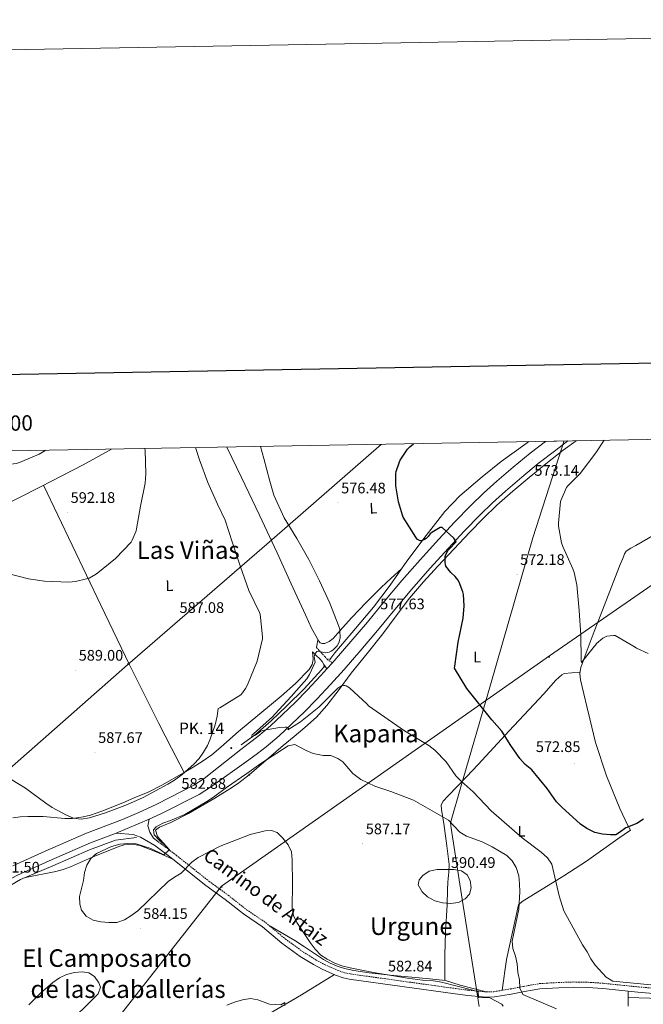
# Model space of a CAD drawing. Units: metres. Extents: x 620168 to 624675, y 4731397 to 4734446.
# Drawn here: x 623526 to 623934, y 4733801 to 4734446 of the extents above; entities that cross this region are included whole.
import ezdxf
from ezdxf.enums import TextEntityAlignment as Align

# ---------------------------------------------------------------- set-up
doc = ezdxf.new("R2010")
doc.units = ezdxf.units.M
doc.header["$MEASUREMENT"] = 0
doc.linetypes.add('TRAZOS', pattern=[0.75, 0.5, -0.25])
doc.linetypes.add('TRAZOSX2', pattern=[1.5, 1, -0.5])
for name, color, linetype, lineweight in [('Carátula', 7, 'Continuous', 5), ('Level 1', 19, 'Continuous', 0), ('Level 13', 5, 'Continuous', 0), ('Level 16', 1, 'Continuous', 13), ('Level 21', 19, 'Continuous', 0), ('Level 32', 19, 'Continuous', 0), ('Level 36', 19, 'Continuous', 40), ('Level 37', 92, 'Continuous', 0), ('Level 4', 36, 'Continuous', 30), ('Level 41', 19, 'Continuous', 0), ('Level 44', 19, 'Continuous', 0), ('Level 45', 19, 'Continuous', 0), ('Level 5', 36, 'Continuous', 0), ('Level 54', 13, 'Continuous', 0), ('Level 61', 19, 'Continuous', 0), ('Level 63', 7, 'Continuous', 0), ('Level 7', 1, 'Continuous', 0)]:
    doc.layers.add(name, color=color, linetype=linetype, lineweight=lineweight)
doc.styles.add('Arial', font='ARIAL.TTF', dxfattribs={"height": 0.2})

# ---------------------------------------------------------------- blocks, each defined once
blk = doc.blocks.new('5PATER')
at = {"layer": 'Carátula', "linetype": 'Continuous', "lineweight": 5}
h = blk.add_hatch(color=250, dxfattribs=at)
edge = h.paths.add_edge_path()
edge.add_ellipse((0, 0), major_axis=(-1.33, -1.34), ratio=0.999422, start_angle=0, end_angle=360)
blk = doc.blocks.new('5HITCA')
at = {"layer": 'Carátula', "linetype": 'Continuous', "lineweight": 5}
h = blk.add_hatch(color=1, dxfattribs=at)
edge = h.paths.add_edge_path()
edge.add_arc((0, 0), 3.1, 0.00109, 360.00109)
at = {"layer": 'Carátula', "color": 250, "linetype": 'Continuous', "lineweight": 5}
blk.add_circle((0, 0, 0), 3.1, dxfattribs=at)
blk = doc.blocks.new('5PELE')
at = {"layer": 'Carátula', "linetype": 'Continuous', "lineweight": 5}
h = blk.add_hatch(color=9, dxfattribs=at)
edge = h.paths.add_edge_path()
edge.add_arc((0, 0), 2.85, 359.99898, 719.99898)
at = {"layer": 'Carátula', "color": 252, "linetype": 'Continuous', "lineweight": 5}
blk.add_circle((0, 0, 0), 2.85, dxfattribs=at)

msp = doc.modelspace()

# ---------------------------------------------------------------- linework, layer by layer
at = {"layer": 'Level 1', "color": 19, "linetype": 'Continuous', "lineweight": 0, "ltscale": 0.5}
msp.add_polyline3d([(623882.31, 4734169.9, 572.96), (623881.06, 4734166.02, 572.65), (623862.03, 4734106.66, 571.42), (623834.18, 4734010.41, 574.32), (623814.88, 4733943.8, 580.44), (623808.03, 4733920.15, 584.99), (623808.56, 4733916.62, 584.99), (623815.6, 4733870.31, 590.05), (623825.21, 4733809.85, 585.01), (623825.22, 4733809.79, 585.01), (623825.88, 4733805.63, 584.95), (623826.15, 4733803.92, 584.98), (623826.77, 4733800.04, 585.01)], dxfattribs=at)
at = {"layer": 'Level 13', "color": 5, "linetype": 'Continuous', "lineweight": 0, "ltscale": 0.5}
for points in [[(623924.1, 4733918.47, 574.54), (623918.76, 4733929.52, 573.07), (623910.15, 4733950.79, 572.14), (623903.01, 4733972.68, 572.01), (623899.15, 4733988.09, 571.48), (623897.2, 4733996.29, 571.41), (623895.24, 4734004.48, 571.35), (623894.15, 4734009.12, 571.25), (623893.07, 4734013.76, 571.09), (623892.67, 4734017.75, 570.95), (623893.33, 4734021.69, 570.77), (623894.98, 4734026.58, 570.34), (623896.78, 4734031.42, 569.94), (623902.15, 4734045.38, 569.74), (623907.53, 4734059.33, 569.56), (623912.33, 4734071.74, 569.12), (623917.13, 4734084.16, 568.66), (623919.13, 4734089.13, 568.48), (623921.17, 4734094.08, 568.28), (623921.88, 4734096.06, 568.18), (623923.02, 4734097.79, 568.09), (623926.11, 4734099.87, 567.92), (623929.36, 4734101.63, 567.77), (623941.78, 4734108.69, 567.27)], [(623602.8, 4733910.52, 582.57), (623589.06, 4733908.73, 582.44), (623571.96, 4733902.59, 581.64), (623547.98, 4733891.92, 581.64), (623526.92, 4733883.1, 581.24), (623520.45, 4733879.39, 581.24), (623518.33, 4733874.21, 580.97), (623515.97, 4733861.32, 580.71), (623509.85, 4733847.22, 580.57), (623503.77, 4733838.52, 580.17), (623495.18, 4733829.41, 579.77), (623477.4, 4733812.88, 579.24), (623462.55, 4733799.24, 578.31), (623432.21, 4733769.05, 576.71), (623418.82, 4733756.24, 576.18), (623408.16, 4733748.19, 575.65), (623391.46, 4733738.31, 575.25), (623380.19, 4733730.68, 574.72), (623368.9, 4733721.59, 574.58), (623361.23, 4733710.95, 574.45)], [(623732.18, 4733820.85, 581.68), (623710.55, 4733807.63, 580.88), (623686.34, 4733793.43, 579.95), (623662.13, 4733780.68, 579.15), (623641.89, 4733770.4, 578.08), (623627.29, 4733762.37, 577.55), (623614.13, 4733753.92, 576.89), (623600.33, 4733742.36, 576.49), (623586.93, 4733727.46, 575.95), (623576.87, 4733714.42, 575.29), (623572.19, 4733709.95, 574.99)]]:
    msp.add_polyline3d(points, dxfattribs=at)
at = {"layer": 'Level 16', "color": 5, "linetype": 'Continuous', "lineweight": 0, "ltscale": 0.5}
for points in [[(623729.07, 4734027.03, 578.08), (623732.49, 4734031.42, 577.88), (623743.63, 4734044.54, 577.3), (623757.77, 4734061.18, 577.05), (623768.72, 4734075.58, 576.28), (623779.47, 4734091.33, 575.51), (623792.14, 4734108.16, 574.68), (623804.3, 4734123.77, 574.55), (623814.29, 4734134.01, 574.29), (623828.69, 4734146.56, 574.04), (623841.23, 4734156.54, 573.46), (623856.59, 4734167.68, 573.08), (623859.39, 4734169.49, 572.95)], [(623671.18, 4733971.07, 579.99), (623680.46, 4733977.85, 579.99), (623690.7, 4733986.88, 579.99), (623701.13, 4733996.67, 579.61), (623712.33, 4734007.74, 578.77), (623723.73, 4734020.16, 578.39), (623725.51, 4734022.45, 578.29)]]:
    msp.add_polyline3d(points, dxfattribs=at)
at = {"layer": 'Level 21', "color": 19, "linetype": 'Continuous', "lineweight": 13}
for points in [[(623521.87, 4733892.04, 581.36), (623542.91, 4733901.65, 581.48), (623570.1, 4733913.36, 581.83), (623593.44, 4733922.3, 582.34), (623604.31, 4733926.95, 582.34), (623615.98, 4733932.43, 582.23), (623640.2, 4733944.74, 582.42), (623647.07, 4733949.09, 582.23), (623671.01, 4733968.14, 580.71), (623676.55, 4733972.38, 580.68), (623682.09, 4733976.62, 580.65), (623690.35, 4733983.61, 580.45), (623698.25, 4733991.02, 580.1), (623706.43, 4733998.89, 579.55), (623714.41, 4734006.96, 579.02), (623723.29, 4734016.45, 578.85), (623727.18, 4734020.78, 578.78), (623730.86, 4734024.89, 578.72), (623731.98, 4734026.13, 578.7), (623742.91, 4734038.74, 578.12), (623753.74, 4734051.44, 577.54), (623764.98, 4734065.09, 577.19), (623776.27, 4734078.7, 576.84), (623788.21, 4734092.28, 576.08), (623800.39, 4734105.65, 575.34), (623810.76, 4734116.8, 575.13), (623821.35, 4734127.76, 574.89), (623829.68, 4734135.81, 574.52), (623838.28, 4734143.57, 574.15), (623849.1, 4734152.86, 573.7), (623860.14, 4734161.9, 573.26), (623870.12, 4734169.68, 573.08)], [(623611.09, 4733922.58, 582.53), (623618.98, 4733926.28, 582.23), (623643.59, 4733938.78, 582.42), (623651.05, 4733943.51, 582.23), (623676.26, 4733961.29, 580.71), (623681.8, 4733965.53, 580.68), (623687.5, 4733969.9, 580.65), (623696.09, 4733977.16, 580.45), (623704.19, 4733984.77, 580.1), (623712.49, 4733992.74, 579.55), (623720.63, 4734000.98, 579.02), (623729.65, 4734010.62, 578.85), (623738.45, 4734020.42, 578.7), (623749.46, 4734033.11, 578.12), (623760.35, 4734045.9, 577.54), (623771.63, 4734059.59, 577.19), (623782.83, 4734073.1, 576.84), (623794.64, 4734086.52, 576.08), (623806.74, 4734099.8, 575.34), (623817.03, 4734110.86, 575.13), (623827.46, 4734121.66, 574.89), (623835.57, 4734129.5, 574.52), (623843.98, 4734137.09, 574.15), (623854.65, 4734146.25, 573.7), (623865.52, 4734155.16, 573.26), (623876.88, 4734164.01, 573.06), (623884.9, 4734169.94, 572.93)], [(623611.09, 4733922.58, 582.53), (623610.14, 4733918.22, 582.38), (623611.37, 4733914.05, 582.91), (623613.84, 4733910.09, 583.31), (623616.74, 4733907.99, 583.84)], [(623406.03, 4733799.74, 577.84), (623417.17, 4733810.74, 578.5), (623429.51, 4733821.92, 578.64), (623441.43, 4733831.87, 578.9), (623453.06, 4733840.89, 579.23), (623485.43, 4733863.68, 580.5), (623493.62, 4733868.79, 580.79), (623509.47, 4733877.8, 581.29), (623524.88, 4733885.89, 581.36), (623545.69, 4733895.39, 581.48), (623572.68, 4733907.02, 581.83), (623589.38, 4733913.42, 582.75)], [(623614.69, 4733905.24, 583.84), (623605.31, 4733910.76, 583.31), (623600.63, 4733912.58, 583.11), (623589.38, 4733913.42, 582.75)]]:
    msp.add_polyline3d(points, dxfattribs=at)
at = {"layer": 'Level 21', "color": 19, "linetype": 'Continuous', "lineweight": 0}
for points in [[(623717.8, 4734031.95, 580.71), (623720.2, 4734029.66, 580.15), (623722.6, 4734027.37, 579.59), (623724.05, 4734025.67, 579.25), (623725.29, 4734023.79, 579.02), (623726.23, 4734022.28, 578.9), (623727.18, 4734020.78, 578.78)], [(623945.91, 4733808.14, 579.85), (623930.7, 4733809.39, 580.28), (623907.7, 4733811.77, 580.48), (623897.88, 4733812.46, 580.92), (623888.69, 4733812.62, 581.4), (623878.85, 4733812.29, 582.11), (623866.6, 4733811.55, 583.58), (623856.41, 4733809.78, 584.77), (623847.77, 4733808.1, 585.35), (623836.75, 4733806.27, 585.39), (623831.31, 4733806.12, 585.17), (623819.41, 4733807.26, 584.24), (623811.16, 4733808.33, 583.98), (623741.87, 4733817.95, 582.25), (623737.82, 4733818.83, 582.29), (623732.77, 4733820.59, 582.42), (623724.23, 4733824.37, 582.51), (623718.55, 4733827.4, 582.52), (623709.86, 4733832.81, 582.64), (623697.86, 4733841.55, 582.51), (623685.07, 4733852.18, 582.37), (623672.69, 4733860.56, 582.78), (623660.63, 4733870.03, 583.44), (623647.99, 4733879.27, 584.11), (623626.45, 4733896.37, 585.14), (623622.53, 4733899.38, 584.91), (623614.69, 4733905.24, 583.84)]]:
    msp.add_polyline3d(points, dxfattribs=at)
at = {"layer": 'Level 21', "color": 19, "linetype": 'TRAZOSX2', "lineweight": 0}
for points in [[(623720.52, 4734034.77, 580.62), (623722.46, 4734032.62, 580.18), (623724.39, 4734030.48, 579.75), (623725.87, 4734028.85, 579.31), (623727.34, 4734027.25, 578.86), (623728.62, 4734026.09, 578.7), (623730.86, 4734024.89, 578.72)], [(623616.74, 4733907.99, 583.84), (623624.61, 4733902.12, 584.91), (623628.56, 4733899.07, 585.14), (623650.07, 4733881.99, 584.11), (623662.7, 4733872.77, 583.44), (623674.71, 4733863.33, 582.78), (623687.13, 4733854.92, 582.37), (623699.97, 4733844.25, 582.51), (623711.78, 4733835.65, 582.64), (623720.26, 4733830.37, 582.52), (623725.73, 4733827.46, 582.51), (623734.03, 4733823.79, 582.42), (623738.76, 4733822.13, 582.29), (623742.47, 4733821.33, 582.25), (623811.61, 4733811.73, 583.98), (623819.79, 4733810.67, 584.24), (623831.43, 4733809.56, 585.17), (623836.42, 4733809.7, 585.39), (623847.17, 4733811.47, 585.35), (623855.79, 4733813.16, 584.77), (623866.2, 4733814.97, 583.58), (623878.69, 4733815.72, 582.11), (623888.66, 4733816.05, 581.4), (623898.03, 4733815.89, 580.92), (623908, 4733815.19, 580.48), (623931.02, 4733812.81, 580.28), (623946.05, 4733811.57, 579.85)]]:
    msp.add_polyline3d(points, dxfattribs=at)
at = {"layer": 'Level 21', "color": 1, "linetype": 'TRAZOS', "lineweight": 0}
for points in [[(623728.46, 4734027.45, 578.01), (623729.55, 4734026.69, 578.01)], [(623725.2, 4734022.85, 578.01), (623725.9, 4734021.95, 578.01)]]:
    msp.add_polyline3d(points, dxfattribs=at)
at = {"layer": 'Level 32', "color": 6, "linetype": 'Continuous', "lineweight": 0, "ltscale": 0.5}
for points in [[(624081.21, 4734173.44, 563.66), (623872.73, 4734029.46, 571.8), (623658.32, 4733878.67, 583.8), (623500.83, 4733678.66, 574.62), (623421.35, 4733576.36, 573.11), (623334.82, 4733466.9, 572.49), (623259.91, 4733370.52, 566.94), (623153.66, 4733233.06, 563.3), (622949, 4732995.99, 555.05), (622840.2, 4732882.71, 553.95), (622749.86, 4732792.35, 551.94), (622660.39, 4732704.25, 549.86), (622569.41, 4732609.43, 549.6), (622460.61, 4732502.51, 548.93), (622365.81, 4732405.78, 551.04), (622274.46, 4732314.46, 547.13), (622168.85, 4732206.27, 542.92), (622114.77, 4732150.9, 542.63)], [(621242.82, 4731984.91, 554.22), (621392.18, 4732109.83, 551.37), (621493.72, 4732188.34, 548.9), (621651.21, 4732325.59, 545.03), (621817.84, 4732471.99, 550.23), (621993.76, 4732624.44, 549.22), (622158.97, 4732767.5, 566.97), (622306.52, 4732896.67, 566.99), (622443.21, 4733015.61, 557.45), (622601.61, 4733155.67, 566.25), (622742.07, 4733277.15, 569.9), (622891.6, 4733407.06, 568.89), (623172.64, 4733652.02, 576.43), (623313.16, 4733774.71, 577.69), (623475.36, 4733916.67, 582.54), (623596.78, 4734023.54, 588.44), (623691.19, 4734105.29, 582.11), (623763, 4734167.77, 575.31)]]:
    msp.add_polyline3d(points, dxfattribs=at)
at = {"layer": 'Level 36', "color": 92, "linetype": 'Continuous', "lineweight": 0}
for points in [[(623624.18, 4733902.43, 584.85), (623616.54, 4733911.21, 585.78), (623615.11, 4733915.38, 585.51), (623617.82, 4733917.24, 585.65), (623625.06, 4733920.38, 585.89), (623636.8, 4733926.28, 585.65), (623654.04, 4733936.34, 584.3), (623665.52, 4733943.58, 584.39), (623669.67, 4733946.37, 584.6), (623676.48, 4733951.62, 584.72), (623698.61, 4733970.67, 584.07), (623705.74, 4733976.59, 583.72), (623712.88, 4733982.51, 583.37), (623720.37, 4733989.33, 582.54), (623727.15, 4733996.85, 581.58), (623735.18, 4734007.39, 580.77), (623743.15, 4734017.97, 579.98), (623753.5, 4734030.82, 578.86), (623763.82, 4734043.69, 577.8), (623772.46, 4734055.48, 577.33), (623781.23, 4734067.18, 576.97), (623790.32, 4734077.72, 576.38), (623799.73, 4734087.98, 575.75), (623810.15, 4734099.12, 574.93), (623820.66, 4734110.19, 574.22), (623829.43, 4734119.23, 573.88), (623838.45, 4734128.05, 573.58), (623848.8, 4734137.21, 573.21), (623859.44, 4734146.03, 572.81), (623870.54, 4734155.02, 572.31), (623881.78, 4734163.82, 571.78), (623890.17, 4734170.04, 571.42)], [(623661.88, 4734165.97, 583.08), (623671.44, 4734146.05, 582.36), (623683.08, 4734121.44, 582.11), (623694.61, 4734096.77, 582.23), (623703.92, 4734076.53, 582.08), (623713.17, 4734056.25, 581.85), (623717.21, 4734047.56, 581.53), (623721.87, 4734038.97, 581.14), (623722.88, 4734037.9, 581.15), (623724.11, 4734037.37, 581.14), (623725.93, 4734037.52, 581.02), (623728.77, 4734038.73, 580.78), (623731.28, 4734040.7, 580.57), (623737.5, 4734047.63, 580.14), (623743.57, 4734054.46, 579.61), (623752.96, 4734064.37, 578.46), (623762.64, 4734073.98, 577.3), (623769.33, 4734080.13, 576.53), (623776.02, 4734086.27, 575.76)], [(623435.08, 4734087.79, 589.63), (623451.85, 4734095.25, 589.99), (623468.62, 4734102.72, 590.36), (623479.62, 4734108.07, 590.76), (623495.68, 4734116.93, 591.71), (623511.76, 4734125.76, 592.6), (623539.88, 4734139.93, 593.33), (623567.83, 4734154.24, 593.24), (623586.36, 4734164.63, 592.31)], [(623717.8, 4734031.95, 580.71), (623717.98, 4734029.51, 581.15), (623718.16, 4734027.07, 581.59), (623717.51, 4734023.66, 581.74), (623715.53, 4734020.54, 581.65), (623706.65, 4734011.19, 582.2), (623697.23, 4734002.94, 582.74), (623683.38, 4733991.45, 583.52), (623669.52, 4733979.97, 584.28), (623657.87, 4733969.66, 584.54), (623651.93, 4733964.68, 584.55), (623645.58, 4733960.25, 584.6), (623639.69, 4733956.67, 584.69), (623633.8, 4733953.09, 584.79), (623625.58, 4733969.05, 585.72), (623617.36, 4733985.02, 586.65), (623598.06, 4734023.59, 588.41), (623579.34, 4734062.46, 589.91), (623560.63, 4734101.71, 591.61), (623541.91, 4734140.97, 593.32)], [(623720.52, 4734034.77, 580.62), (623720.94, 4734037.34, 580.9), (623721.35, 4734039.92, 581.18)], [(623892.82, 4734018.66, 570.91), (623887.41, 4734018.27, 571.97), (623882.41, 4734017.85, 572.11), (623880.95, 4734017.06, 572.11), (623877.05, 4734013.49, 572.25), (623869.23, 4734004.45, 572.64), (623846.37, 4733980.33, 574.25), (623826.07, 4733958.36, 576.77), (623818.5, 4733950.3, 578.35), (623806.63, 4733937.84, 581.96), (623803.32, 4733934.29, 583.36), (623802.02, 4733931.84, 584.09), (623802.21, 4733928.72, 584.49), (623803.82, 4733919.76, 584.75), (623805.74, 4733905.18, 587.74), (623806.65, 4733898.2, 588.75), (623807.19, 4733892.91, 589.41), (623807, 4733887.95, 589.96), (623806.29, 4733881.27, 590.48), (623806.13, 4733876.28, 590.49), (623805.79, 4733866.5, 589.68), (623804.85, 4733848.62, 587.15), (623804.32, 4733833.64, 586.37), (623804.45, 4733816.99, 585.55)], [(623633.94, 4733953.17, 584.79), (623619.33, 4733944.73, 586.25), (623610.39, 4733940.29, 586.89), (623601.15, 4733936.42, 587), (623593.87, 4733933.34, 586.7), (623579.95, 4733927.83, 585.96), (623572.63, 4733925.26, 585.66), (623567.77, 4733924, 585.47), (623560.75, 4733923.03, 585.19), (623555.76, 4733923.07, 584.96), (623541.61, 4733924.19, 584.25), (623531.64, 4733924.38, 583.64), (623526.65, 4733924.17, 583.32), (623521.85, 4733923.47, 583.06)], [(623841.79, 4733810.59, 585.37), (623844.77, 4733830.68, 586.11), (623852.52, 4733866.47, 584.44), (623855.03, 4733868.75, 584.17), (623882.24, 4733885.45, 579.68), (623896.94, 4733895.02, 577.31), (623917.47, 4733909.77, 575.78), (623925.79, 4733915.31, 575.65), (623924.1, 4733918.47, 574.93)], [(623626.49, 4733896.34, 585.13), (623615.49, 4733901.19, 585.53), (623604.91, 4733905.41, 585.53), (623599.97, 4733906.28, 585.53), (623594.54, 4733905.67, 585.47), (623591.18, 4733904.66, 585.4), (623573.25, 4733897.49, 584.87), (623559.48, 4733891.34, 584.26), (623554.83, 4733889.55, 583.93), (623550.05, 4733888.22, 583.49), (623530.11, 4733884.43, 581.3)], [(623831.43, 4733809.56, 585.42), (623814.4, 4733814.03, 585.82), (623804.83, 4733816.94, 585.56), (623794.52, 4733818.2, 585.3), (623768.52, 4733820.6, 584.57), (623754.79, 4733821.98, 584.55), (623744.92, 4733823.55, 584.76), (623738.77, 4733824.89, 584.89), (623733.97, 4733826.37, 584.98), (623729.38, 4733828.39, 585.06), (623725.07, 4733830.79, 585.15), (623712.58, 4733839.14, 585.17), (623706.22, 4733843.18, 584.62), (623689.41, 4733853.03, 582.4)], [(623924.21, 4733805.88, 582), (623938.56, 4733805.45, 582.13), (623947.92, 4733805.11, 581.87), (623952.91, 4733805.16, 581.63), (623965.24, 4733806.06, 581.29), (623970.23, 4733806.8, 581.25), (623974.96, 4733808.37, 581.21), (623988.91, 4733815.3, 581.07)], [(623924.24, 4733810.06, 580.33), (623924.21, 4733805.07, 582.33), (623924.18, 4733800.29, 583.63)]]:
    msp.add_polyline3d(points, dxfattribs=at)
at = {"layer": 'Level 4', "color": 36, "linetype": 'Continuous', "lineweight": 30}
for points in [[(623807.13, 4734099.27, 575.01), (623811.74, 4734103.95, 575.01), (623811.23, 4734105.1, 575.01), (623810.2, 4734106.28, 575.01), (623802.68, 4734113.35, 575.01), (623801.37, 4734113.23, 575.01), (623800.22, 4734112.71, 575.01), (623795.87, 4734110.03, 575.01), (623794.87, 4734109.1, 575.01), (623793.47, 4734107.34, 575.01), (623792.25, 4734106.22, 575.01), (623791.13, 4734105.51, 575.01), (623789.21, 4734104.65, 575.01), (623788.28, 4734104.71, 575.01), (623787.29, 4734105.07, 575.01), (623786.59, 4734105.55, 575.01), (623785.79, 4734106.41, 575.01), (623785.34, 4734107.08, 575.01), (623777.18, 4734120.11, 575.01), (623776.6, 4734121.39, 575.01), (623774.01, 4734130.19, 575.01), (623772.31, 4734140.52, 575.01), (623772.22, 4734148.59, 575.01), (623772.47, 4734149.87, 575.01), (623774.62, 4734156.2, 575.01), (623775.23, 4734157.45, 575.01), (623780, 4734164.49, 575.01), (623781.44, 4734166.06, 575.01), (623783.91, 4734168.14, 575.01)], [(623934.36, 4733922.66, 575.01), (623929.95, 4733919.79, 575.01), (623922.67, 4733916.78, 575.01), (623918.67, 4733913.76, 575.01), (623916.17, 4733912.39, 575.01), (623912.69, 4733912.2, 575.01), (623907.45, 4733912.78, 575.01), (623902.58, 4733913.93, 575.01), (623897.18, 4733916.39, 575.01), (623893.05, 4733919.21, 575.01), (623880.9, 4733930.32, 575.01), (623877.44, 4733933.93, 575.01), (623871.23, 4733942.51, 575.01), (623861.26, 4733954.77, 575.01), (623857.01, 4733958.35, 575.01), (623853.5, 4733962.16, 575.01), (623847.64, 4733970.65, 575.01), (623841.67, 4733980.11, 575.01), (623835.03, 4733987.44, 575.01), (623818.81, 4734008.13, 575.01), (623810.71, 4734021.42, 575.01), (623810.87, 4734022.73, 575.01), (623813.18, 4734038.38, 575.01), (623816.38, 4734054.03, 575.01), (623816.95, 4734062.03, 575.01), (623816.57, 4734069.51, 575.01), (623816.19, 4734071.24, 575.01), (623813.79, 4734077.67, 575.01), (623812.89, 4734079.15, 575.01), (623811.19, 4734081.19, 575.01), (623808.31, 4734083.91, 575.01), (623804.95, 4734088.14, 575.01), (623804.7, 4734089.13, 575.01), (623804.54, 4734090.44, 575.01), (623804.6, 4734094.44, 575.01), (623805.02, 4734095.66, 575.01), (623806.49, 4734098.57, 575.01), (623807.13, 4734099.27, 575.01)]]:
    msp.add_polyline3d(points, dxfattribs=at)
at = {"layer": 'Level 5', "color": 36, "linetype": 'Continuous', "lineweight": 0}
for points in [[(623516.1, 4733951.31, 585.01), (623530.14, 4733942.88, 585.01), (623543.37, 4733932.94, 585.01), (623547.57, 4733930.23, 585.01), (623556.82, 4733925.16, 585.01), (623561.58, 4733923.15, 585.01), (623566.54, 4733922.46, 585.01), (623571.86, 4733923.48, 585.01), (623582.35, 4733926.76, 585.01), (623596.92, 4733932.11, 585.01), (623607.01, 4733936.67, 585.01), (623623.19, 4733945.48, 585.01), (623627.49, 4733948.07, 585.01), (623632.5, 4733951.76, 585.01), (623640.24, 4733958.6, 585.01), (623643.66, 4733962.25, 585.01), (623646.6, 4733966.35, 585.01), (623649.06, 4733970.71, 585.01), (623650.9, 4733974.83, 585.01), (623654.12, 4733984.29, 585.01), (623655.49, 4733989.82, 585.01), (623656.22, 4733995.02, 585.01), (623657.14, 4733995.47, 585.01), (623670.9, 4734003.79, 585.01), (623672.06, 4734005.1, 585.01), (623674.1, 4734008.11, 585.01), (623675.22, 4734010.44, 585.01), (623681.56, 4734025.99, 585.01), (623685.11, 4734040.49, 585.01), (623685.15, 4734041.83, 585.01), (623683.51, 4734056.59, 585.01), (623683.07, 4734057.77, 585.01), (623676.22, 4734072.17, 585.01), (623670.78, 4734087.53, 585.01), (623665.43, 4734103.4, 585.01), (623660.6, 4734118.22, 585.01), (623655.67, 4734128.55, 585.01), (623649.37, 4734142.73, 585.01), (623643.93, 4734157.67, 585.01), (623641.38, 4734165.61, 585.01)], [(623683.91, 4734166.36, 580.01), (623686.08, 4734158.51, 580.01), (623689.82, 4734143.75, 580.01), (623692.57, 4734134.54, 580.01), (623699.32, 4734119.69, 580.01), (623707.67, 4734106.09, 580.01), (623715.35, 4734092.39, 580.01), (623722.39, 4734078.44, 580.01), (623729.21, 4734063.82, 580.01), (623734.78, 4734049.19, 580.01), (623735.61, 4734046.83, 580.01), (623735.8, 4734045.9, 580.01), (623735.83, 4734041.16, 580.01), (623735.71, 4734040.23, 580.01), (623735, 4734037.99, 580.01), (623733.91, 4734035.98, 580.01), (623733.37, 4734035.31, 580.01), (623731.07, 4734033.13, 580.01), (623730.04, 4734032.39, 580.01), (623728.79, 4734031.88, 580.01), (623727.58, 4734031.56, 580.01), (623726.39, 4734031.4, 580.01), (623723.35, 4734032.04, 580.01), (623722.39, 4734032.39, 580.01), (623721.5, 4734032.46, 580.01), (623720.67, 4734032.17, 580.01), (623719.93, 4734031.4, 580.01), (623719.35, 4734030.44, 580.01), (623719.03, 4734029.64, 580.01), (623718.94, 4734028.75, 580.01), (623719.03, 4734027.75, 580.01), (623719.42, 4734026.31, 580.01), (623719.55, 4734025.29, 580.01), (623715.86, 4734017.13, 580.01), (623714.04, 4734014.31, 580.01), (623703.96, 4734002.76, 580.01), (623693.4, 4733991.4, 580.01), (623691.7, 4733989.39, 580.01), (623679.29, 4733978.44, 580.01), (623678.46, 4733977.61, 580.01), (623677.82, 4733976.78, 580.01), (623678.65, 4733976.52, 580.01), (623680.47, 4733977.51, 580.01), (623683.1, 4733979.5, 580.01), (623684.06, 4733980.04, 580.01), (623685.08, 4733980.46, 580.01), (623696.15, 4733982.47, 580.01), (623699.86, 4733982.83, 580.01), (623700.89, 4733982.79, 580.01), (623701.94, 4733982.57, 580.01), (623702.17, 4733981.77, 580.01), (623701.75, 4733980.94, 580.01), (623710.04, 4733986.12, 580.01), (623721.91, 4733995.79, 580.01), (623732.57, 4734006.6, 580.01), (623734.36, 4734008.23, 580.01), (623735.67, 4734009.16, 580.01), (623736.73, 4734009.67, 580.01), (623738.07, 4734009.96, 580.01), (623738.87, 4734010.03, 580.01), (623739.86, 4734009.87, 580.01), (623742.1, 4734008.43, 580.01), (623753.59, 4733997.83, 580.01), (623754.52, 4733996.78, 580.01), (623778.02, 4733980.24, 580.01), (623793.89, 4733970.71, 580.01), (623797.87, 4733967.67, 580.01), (623805.2, 4733959.96, 580.01), (623811.57, 4733950.97, 580.01), (623815.07, 4733947.41, 580.01), (623822.98, 4733940.53, 580.01), (623834.6, 4733927.93, 580.01), (623854.87, 4733910.36, 580.01), (623867.43, 4733900.88, 580.01), (623871.49, 4733897.17, 580.01), (623874.31, 4733893.03, 580.01), (623879.25, 4733872.39, 580.01), (623882.23, 4733862.61, 580.01), (623894.46, 4733840.26, 580.01), (623897.37, 4733835.88, 580.01), (623899.86, 4733831.23, 580.01), (623902.64, 4733827.07, 580.01), (623909.94, 4733819.17, 580.01), (623914.18, 4733816.51, 580.01), (623939.15, 4733814.16, 580.01)], [(623937.4, 4734030.99, 570.01), (623929.66, 4734034.44, 570.01), (623928.86, 4734035.05, 570.01), (623915.77, 4734042.67, 570.01), (623914.62, 4734042.7, 570.01), (623910.33, 4734042.22, 570.01), (623908.95, 4734041.64, 570.01), (623907.8, 4734040.91, 570.01), (623903.58, 4734037.35, 570.01), (623902.81, 4734036.46, 570.01), (623902.36, 4734035.72, 570.01), (623893.82, 4734025.07, 570.01), (623893.56, 4734025.9, 570.01), (623893.56, 4734026.99, 570.01), (623893.24, 4734042.89, 570.01), (623892.28, 4734059.02, 570.01), (623890.81, 4734075.79, 570.01), (623889.02, 4734083.85, 570.01), (623888.15, 4734086.25, 570.01), (623881.47, 4734100.81, 570.01), (623880.67, 4734103.37, 570.01), (623878.78, 4734114.31, 570.01), (623878.71, 4734116.17, 570.01), (623880.06, 4734130.28, 570.01), (623880.38, 4734131.4, 570.01), (623883.96, 4734139.43, 570.01), (623884.67, 4734140.36, 570.01), (623892.86, 4734148.75, 570.01), (623903.07, 4734162.12, 570.01), (623908.57, 4734170.36, 570.01)], [(623470.08, 4734162.56, 595.01), (623472.48, 4734160.33, 595.01), (623473.98, 4734159.5, 595.01), (623486.33, 4734154.6, 595.01), (623487.71, 4734154.32, 595.01), (623495.58, 4734153.68, 595.01), (623511.04, 4734153.68, 595.01), (623523.9, 4734155.28, 595.01), (623526.2, 4734155.92, 595.01), (623527.8, 4734156.4, 595.01), (623539.13, 4734161.39, 595.01), (623543.34, 4734163.86, 595.01)], [(623558.52, 4734077.68, 590.01), (623562.87, 4734078.06, 590.01), (623570.11, 4734079.66, 590.01), (623571.67, 4734080.27, 590.01), (623575.99, 4734082.64, 590.01), (623577.31, 4734083.6, 590.01), (623589.02, 4734093.16, 590.01), (623599.23, 4734103.85, 590.01), (623599.96, 4734105.1, 590.01), (623602.46, 4734111.15, 590.01), (623602.71, 4734112.4, 590.01), (623605.31, 4734127.37, 590.01), (623608.38, 4734142.44, 590.01), (623608.8, 4734148.4, 590.01), (623608.44, 4734163.79, 590.01), (623608.25, 4734165.02, 590.01)], [(623516.89, 4734083.69, 590.01), (623531.96, 4734079.72, 590.01), (623542.55, 4734078.28, 590.01), (623558.52, 4734077.68, 590.01)], [(623732.42, 4733828.46, 585.01), (623727.41, 4733830.88, 585.01), (623723.23, 4733833.64, 585.01), (623719.53, 4733837.57, 585.01), (623716.34, 4733841.82, 585.01), (623707.67, 4733854.91, 585.01), (623705.45, 4733859.58, 585.01), (623704.57, 4733864.57, 585.01), (623704.8, 4733880.23, 585.01), (623704.62, 4733895.98, 585.01), (623704.04, 4733901.23, 585.01), (623701.86, 4733905.72, 585.01), (623698.44, 4733910.05, 585.01), (623694.78, 4733913.76, 585.01), (623691.04, 4733915.14, 585.01), (623686.88, 4733914.89, 585.01), (623677.13, 4733912.63, 585.01), (623657.53, 4733904.89, 585.01), (623642.95, 4733897.51, 585.01), (623638.98, 4733894.46, 585.01), (623631.85, 4733887.22, 585.01), (623627.53, 4733884.69, 585.01), (623623.44, 4733881.67, 585.01), (623603.61, 4733862.64, 585.01), (623599.03, 4733859.33, 585.01), (623594.75, 4733856.75, 585.01), (623589.93, 4733855.05, 585.01), (623584.55, 4733854.91, 585.01), (623579.37, 4733855.49, 585.01), (623574.34, 4733856.54, 585.01), (623569.72, 4733859.16, 585.01), (623566.67, 4733862.93, 585.01), (623565.67, 4733866.89, 585.01), (623565.5, 4733871.89, 585.01), (623568.09, 4733882.41, 585.01), (623568.73, 4733887.59, 585.01), (623570.26, 4733892.42, 585.01), (623572.87, 4733896.77, 585.01), (623576.63, 4733900.07, 585.01), (623586.33, 4733904.75, 585.01), (623591.81, 4733906.2, 585.01), (623596.99, 4733906.71, 585.01), (623602.45, 4733906.41, 585.01), (623612.11, 4733903.42, 585.01), (623620.53, 4733899.27, 585.01), (623624.1, 4733902.59, 585.01), (623621.59, 4733905.33, 585.01), (623617.66, 4733908.7, 585.01), (623614.27, 4733912.4, 585.01), (623613.81, 4733915.47, 585.01), (623615.53, 4733917.5, 585.01), (623619.91, 4733919.86, 585.01), (623624.89, 4733921.61, 585.01), (623634.22, 4733925.71, 585.01), (623648.69, 4733934.21, 585.01), (623653.07, 4733936.98, 585.01), (623661.56, 4733943.33, 585.01), (623674.97, 4733952.32, 585.01), (623684.08, 4733958.87, 585.01), (623701.87, 4733970.56, 585.01), (623706.37, 4733971.35, 585.01), (623713.57, 4733967.56, 585.01), (623718.27, 4733965.55, 585.01), (623724.73, 4733964.29, 585.01), (623729.78, 4733964.12, 585.01), (623734.43, 4733962.34, 585.01), (623737.73, 4733959.98, 585.01), (623744.18, 4733952.32, 585.01), (623749.38, 4733948.46, 585.01), (623758.52, 4733944.06, 585.01), (623769.1, 4733940.57, 585.01), (623783.88, 4733935.04, 585.01), (623806.78, 4733921.91, 585.01), (623814.2, 4733914.13, 585.01), (623818.47, 4733911.53, 585.01), (623828.81, 4733907.77, 585.01), (623835.34, 4733904.53, 585.01), (623844.84, 4733898.75, 585.01), (623848.37, 4733895.2, 585.01), (623851.04, 4733890.85, 585.01), (623852.75, 4733885.55, 585.01), (623853.31, 4733880.23, 585.01), (623853.36, 4733874.95, 585.01), (623852.81, 4733863.73, 585.01), (623848.33, 4733842.83, 585.01), (623848.85, 4733837.86, 585.01), (623850.69, 4733832.98, 585.01), (623851.63, 4733827.95, 585.01), (623852.22, 4733822.29, 585.01), (623853.21, 4733817.38, 585.01), (623853.45, 4733812.06, 585.01), (623855.34, 4733807.96, 585.01), (623877.37, 4733798.42, 585.01)], [(623805.11, 4733889.6, 590.01), (623810.29, 4733889.71, 590.01), (623815.19, 4733888.66, 590.01), (623818.99, 4733886.04, 590.01), (623821.01, 4733882.49, 590.01), (623821.67, 4733877.65, 590.01), (623820.41, 4733873.56, 590.01), (623817.6, 4733870.44, 590.01), (623813.26, 4733867.96, 590.01), (623808.17, 4733867.3, 590.01), (623802.86, 4733867.81, 590.01), (623797.76, 4733869.06, 590.01), (623793.14, 4733871.75, 590.01), (623789.45, 4733875.12, 590.01), (623786.98, 4733879.68, 590.01), (623787.55, 4733882.83, 590.01), (623790.09, 4733885.74, 590.01), (623794.22, 4733888.55, 590.01), (623799.38, 4733889.57, 590.01), (623805.11, 4733889.6, 590.01)], [(623842.62, 4733800.2, 585.01), (623841.67, 4733801.64, 585.01), (623833.79, 4733805.77, 585.01), (623826.43, 4733805.95, 585.01), (623826.25, 4733809.7, 585.01), (623822.78, 4733810.75, 585.01), (623802.29, 4733815.91, 585.01), (623797.05, 4733816.83, 585.01), (623789.76, 4733817.15, 585.01), (623779.86, 4733818.6, 585.01), (623757.71, 4733822.35, 585.01), (623742.37, 4733825.34, 585.01), (623737.06, 4733826.6, 585.01), (623732.42, 4733828.46, 585.01)], [(623555.19, 4733786.01, 585.01), (623577.55, 4733808.37, 585.01), (623579.07, 4733812.66, 585.01), (623578.07, 4733815.46, 585.01), (623575.31, 4733819.61, 585.01), (623571.63, 4733821.97, 585.01), (623567.21, 4733822.61, 585.01), (623562.22, 4733822.25, 585.01), (623556.9, 4733820.9, 585.01), (623552.4, 4733818.73, 585.01), (623548.07, 4733815.61, 585.01), (623539.93, 4733808.67, 585.01), (623532.38, 4733801.08, 585.01)], [(623661.77, 4733800.91, 580.01), (623666.81, 4733802.91, 580.01), (623671.98, 4733804.3, 580.01), (623677.31, 4733805.29, 580.01), (623682.12, 4733804.4, 580.01), (623689.76, 4733801.54, 580.01), (623697.18, 4733801.01, 580.01), (623699.71, 4733802.57, 580.01), (623699.63, 4733800.59, 580.01)]]:
    msp.add_polyline3d(points, dxfattribs=at)
at = {"layer": 'Level 54', "color": 13, "linetype": 'Continuous', "lineweight": 0}
msp.add_polyline3d([(623521.87, 4733892.04, 581.36), (623542.91, 4733901.65, 581.48), (623570.1, 4733913.36, 581.83), (623593.44, 4733922.3, 582.34), (623604.31, 4733926.95, 582.34), (623615.98, 4733932.43, 582.23), (623640.2, 4733944.74, 582.42), (623647.07, 4733949.09, 582.23), (623671.01, 4733968.14, 580.71), (623676.55, 4733972.38, 580.68), (623682.09, 4733976.62, 580.65), (623690.35, 4733983.61, 580.45), (623698.25, 4733991.02, 580.1), (623706.43, 4733998.89, 579.55), (623714.41, 4734006.96, 579.02), (623723.29, 4734016.45, 578.85), (623727.18, 4734020.78, 578.78), (623730.86, 4734024.89, 578.72), (623731.98, 4734026.13, 578.7), (623742.91, 4734038.74, 578.12), (623753.74, 4734051.44, 577.54), (623764.98, 4734065.09, 577.19), (623776.27, 4734078.7, 576.84), (623788.21, 4734092.28, 576.08), (623800.39, 4734105.65, 575.34), (623810.76, 4734116.8, 575.13), (623821.35, 4734127.76, 574.89), (623829.68, 4734135.81, 574.52), (623838.28, 4734143.57, 574.15), (623849.1, 4734152.86, 573.7), (623860.14, 4734161.9, 573.26), (623870.12, 4734169.68, 573.08), (623884.9, 4734169.94, 572.93), (623876.88, 4734164.01, 573.06), (623865.52, 4734155.16, 573.26), (623854.65, 4734146.25, 573.7), (623843.98, 4734137.09, 574.15), (623835.57, 4734129.5, 574.52), (623827.46, 4734121.66, 574.89), (623817.03, 4734110.86, 575.13), (623806.74, 4734099.8, 575.34), (623794.64, 4734086.52, 576.08), (623782.83, 4734073.1, 576.84), (623771.63, 4734059.59, 577.19), (623760.35, 4734045.9, 577.54), (623749.46, 4734033.11, 578.12), (623738.45, 4734020.42, 578.7), (623729.65, 4734010.62, 578.85), (623720.63, 4734000.98, 579.02), (623712.49, 4733992.74, 579.55), (623704.19, 4733984.77, 580.1), (623696.09, 4733977.16, 580.45), (623687.5, 4733969.9, 580.65), (623681.8, 4733965.53, 580.68), (623676.26, 4733961.29, 580.71), (623651.05, 4733943.51, 582.23), (623643.59, 4733938.78, 582.42), (623618.98, 4733926.28, 582.23), (623611.09, 4733922.58, 582.53), (623589.38, 4733913.42, 582.75), (623572.68, 4733907.02, 581.83), (623545.69, 4733895.39, 581.48), (623524.88, 4733885.89, 581.36)], dxfattribs=at)
at = {"layer": 'Level 61', "color": 19, "linetype": 'Continuous', "lineweight": 0}
msp.add_polyline3d([(621061, 4733617.85, 0.01), (621052.21, 4734119.51, 0.01), (624462.33, 4734180.22, 0.01), (624504.01, 4731866.86, 0.01), (621092.75, 4731806.15, 0.01)], dxfattribs=at)
at = {"layer": 'Level 63', "linetype": 'Continuous', "lineweight": 0}
msp.add_polyline3d([(620220.72, 4731396.69, -0.24), (620167.94, 4734366.24, -0.24), (624622.22, 4734445.5, -0.24), (624675.01, 4731475.95, -0.24), (620220.72, 4731396.69, -0.24)], close=True, dxfattribs=at)
at = {"layer": 'Level 63', "linetype": 'Continuous', "lineweight": 30}
msp.add_polyline3d([(620977.04, 4734168.08, -0.24), (621022, 4731753.5, -0.24), (624576.37, 4731819.76, -0.24), (624531.46, 4734231.33, -0.24), (620977.04, 4734168.08, -0.24)], dxfattribs=at)

# ---------------------------------------------------------------- block references
at = {"layer": 'Level 21', "color": 19, "linetype": 'Continuous', "lineweight": 0, "xscale": 0.09999983015004542, "yscale": 0.09999983015004542}
for p in [(623664.65, 4733969.05, 582.61), (623676.48, 4733951.62, 584.72)]:
    msp.add_blockref('5HITCA', p, dxfattribs=at)
at = {"layer": 'Level 32', "color": 252, "linetype": 'Continuous', "lineweight": 0, "xscale": 0.09999983015004542, "yscale": 0.09999983015004542}
for p in [(623691.05, 4734105.39, 582.12), (623597.16, 4734023.89, 588.44), (623658.36, 4733878.38, 583.78)]:
    msp.add_blockref('5PELE', p, dxfattribs=at)
at = {"layer": 'Level 32', "color": 252, "linetype": 'Continuous', "lineweight": 0, "xscale": 0.09999996558221398, "yscale": 0.09999996558221398, "rotation": 1.968368633121665}
msp.add_blockref('5PELE', (623872.46, 4734028.73, 571.86), dxfattribs=at)
at = {"layer": 'Level 7', "color": 19, "linetype": 'Continuous', "lineweight": 0, "xscale": 0.09999996558221398, "yscale": 0.09999996558221398, "rotation": 6.453418813534264}
for p in [(623861.56, 4734157.71, 573.14), (623734.55, 4734129.48, 576.49), (623557.63, 4734123.24, 592.18), (623851.61, 4734082.67, 572.18), (623628.86, 4734051.27, 587.09), (623760.09, 4734053.67, 577.64), (623562.91, 4734020.04, 589.01)]:
    msp.add_blockref('5PATER', p, dxfattribs=at)
at = {"layer": 'Level 7', "color": 19, "linetype": 'Continuous', "lineweight": 0, "xscale": 0.09999983015004542, "yscale": 0.09999983015004542}
for p in [(623575.57, 4733966.21, 587.68), (623889.41, 4733959.1, 572.86), (623630.09, 4733936.22, 582.89), (623750.6, 4733906.5, 587.18), (623806.38, 4733884.5, 590.5), (623605.06, 4733851.13, 584.16), (623765.2, 4733816.73, 582.84)]:
    msp.add_blockref('5PATER', p, dxfattribs=at)

# ---------------------------------------------------------------- texts
at = {"layer": 'Level 37', "color": 92, "linetype": 'Continuous', "lineweight": 0, "style": 'Arial'}
for p in [(623757.61, 4734126, 575.72), (623624.24, 4734075.29, 588.02)]:
    msp.add_text('L', height=7, rotation=1.47626, dxfattribs=at).set_placement(p, align=Align.MIDDLE_CENTER)
for p in [(623825.41, 4734028.58, 574.87), (623854.47, 4733914.62, 579.71)]:
    msp.add_text('L', height=7, dxfattribs=at).set_placement(p, align=Align.MIDDLE_CENTER)
at = {"layer": 'Level 41', "color": 19, "linetype": 'Continuous', "lineweight": 0, "style": 'Arial'}
for s, p in [('573.14', (623862.95, 4734144.96, 573.14)), ('576.48', (623736.54, 4734133.48, 576.49)), ('592.18', (623559.61, 4734127.24, 592.18)), ('572.18', (623853.59, 4734086.67, 572.18)), ('587.08', (623630.84, 4734055.27, 587.09)), ('577.63', (623762.07, 4734057.67, 577.64)), ('589.00', (623564.89, 4734024.04, 589.01)), ('587.67', (623577.62, 4733970.21, 587.68)), ('572.85', (623863.9, 4733964.29, 572.86)), ('582.88', (623632.08, 4733940.22, 582.89)), ('587.17', (623752.65, 4733910.5, 587.18)), ('590.49', (623808.36, 4733888.5, 590.5)), ('581.50', (623510.27, 4733885.42, 581.5)), ('584.15', (623607.04, 4733855.13, 584.16)), ('582.84', (623767.19, 4733820.73, 582.84))]:
    msp.add_text(s, height=7, dxfattribs=at).set_placement(p, align=Align.BOTTOM_LEFT)
at = {"layer": 'Level 44', "color": 19, "linetype": 'Continuous', "lineweight": 0, "style": 'Arial'}
msp.add_text('PK. 14', height=7.5, dxfattribs=at).set_placement((623630.49, 4733975.89, 585.8), align=Align.BOTTOM_LEFT)
msp.add_text('Camino de Artaiz', height=8.9999, rotation=-36.409, dxfattribs=at).set_placement((623683.06, 4733865.9, 583.79), align=Align.BOTTOM_CENTER)
at = {"layer": 'Level 45', "color": 19, "linetype": 'Continuous', "lineweight": 0, "style": 'Arial'}
for s, p in [('Las Viñas', (623636.56, 4734098.55, 588.62)), ('Kapana', (623759.25, 4733978.58, 582.14)), ('Urgune', (623782.4, 4733852.55, 587.9)), ('El Camposanto', (623583.38, 4733831.68, 585.01)), ('de las Caballerías', (623597.19, 4733811.37, 585.01))]:
    msp.add_text(s, height=11.5, dxfattribs=at).set_placement(p, align=Align.MIDDLE_CENTER)
at = {"layer": 'Level 63', "linetype": 'Continuous', "lineweight": 0, "style": 'Arial'}
msp.add_text('623.500', height=10, rotation=1.01992, dxfattribs=at).set_placement((623510.47, 4734173.28, 0.01), align=Align.BOTTOM_CENTER)

doc.saveas('drawing.dxf')
